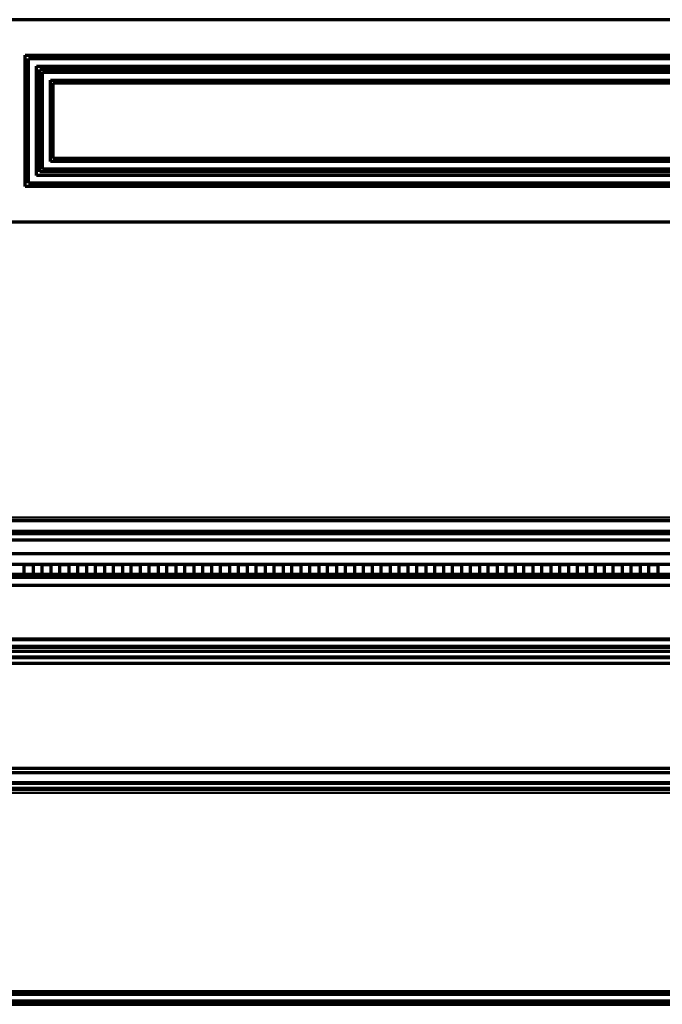
# Model space of a CAD drawing. Extents: x -2161 to 5553, y -1755 to 4828.
# Drawn here: x 3446 to 3518, y 347 to 457 of the extents above; entities that cross this region are included whole.
import ezdxf

# ---------------------------------------------------------------- set-up
doc = ezdxf.new("R2010")
doc.units = 0
doc.header["$MEASUREMENT"] = 0
doc.layers.add('9- elevations', color=7, linetype='Continuous', lineweight=50)

msp = doc.modelspace()

# ---------------------------------------------------------------- linework, layer by layer
at = {"layer": '9- elevations', "color": 4, "lineweight": 70}
for p, q in [((3631.13, 457.28), (3141.88, 457.28)), ((3446.52, 453.31), (3568.28, 453.31)), ((3446.52, 438.58), (3446.52, 453.31)), ((3448.15, 451.69), (3566.66, 451.69)), ((3448.15, 440.21), (3448.15, 451.69)), ((3449.65, 450.19), (3565.16, 450.19)), ((3449.65, 441.71), (3449.65, 450.19)), ((3565.16, 441.71), (3449.65, 441.71)), ((3566.66, 440.21), (3448.15, 440.21)), ((3568.28, 438.58), (3446.52, 438.58)), ((3164.58, 434.61), (3631.13, 434.61)), ((3631.13, 397.39), (3167.05, 397.39)), ((3631.13, 397.39), (3167.05, 397.39)), ((3631.13, 393.85), (3165.29, 393.85)), ((3631.13, 393.85), (3165.29, 393.85)), ((3631.13, 387.85), (3164.54, 387.85)), ((3631.13, 387.85), (3164.54, 387.85)), ((3631.13, 386.44), (3165.04, 386.44)), ((3631.13, 386.91), (3165.55, 386.91)), ((3631.13, 385.73), (3164.98, 385.73)), ((3631.13, 385.1), (3164.54, 385.1)), ((3631.13, 385.1), (3164.54, 385.1)), ((3427.28, 348.32), (3587.52, 348.32))]:
    msp.add_line(p, q, dxfattribs=at)
at = {"layer": '9- elevations', "color": 1, "lineweight": 70}
for p, q in [((3446.9, 452.94), (3567.91, 452.94)), ((3446.9, 438.96), (3446.9, 452.94)), ((3447.77, 452.06), (3567.03, 452.06)), ((3447.77, 439.83), (3447.77, 452.06)), ((3448.46, 451.38), (3566.35, 451.38)), ((3448.46, 440.52), (3448.46, 451.38)), ((3449.34, 450.5), (3565.47, 450.5)), ((3449.34, 441.39), (3449.34, 450.5)), ((3566.35, 440.52), (3448.46, 440.52)), ((3565.47, 441.39), (3449.34, 441.39)), ((3567.03, 439.83), (3447.77, 439.83)), ((3567.91, 438.96), (3446.9, 438.96)), ((3631.13, 401.1), (3170.57, 401.1)), ((3631.13, 401.1), (3170.57, 401.1)), ((3631.13, 398.94), (3169.16, 398.94)), ((3631.13, 398.94), (3169.16, 398.94)), ((3631.13, 396.22), (3166.51, 396.22)), ((3631.13, 396.22), (3166.51, 396.22)), ((3631.13, 395.08), (3166.18, 395.08)), ((3631.13, 395.08), (3166.18, 395.08)), ((3631.13, 387.75), (3165.55, 387.75)), ((3631.13, 387.75), (3165.55, 387.75)), ((3631.13, 387), (3165.55, 387)), ((3631.13, 387), (3165.55, 387)), ((3631.13, 385.82), (3164.98, 385.82)), ((3631.13, 385.82), (3164.98, 385.82)), ((3164.54, 372.87), (3631.13, 372.87)), ((3164.54, 371.77), (3631.13, 371.77)), ((3164.54, 371.02), (3631.13, 371.02)), ((3427.28, 348.05), (3587.52, 348.05)), ((3427.28, 347.29), (3587.52, 347.29)), ((3427.28, 346.9), (3587.52, 346.9))]:
    msp.add_line(p, q, dxfattribs=at)
at = {"layer": '9- elevations', "linetype": 'Continuous'}
for p, q in [((3092.38, 401.47), (3631.13, 401.47)), ((3092.38, 401.47), (3631.13, 401.47)), ((3631.13, 370.62), (3141.88, 370.62)), ((3631.13, 370.62), (3141.88, 370.62))]:
    msp.add_line(p, q, dxfattribs=at)
at = {"layer": '9- elevations', "color": 8, "lineweight": 70}
for p, q in [((3631.13, 399.64), (3169.53, 399.64)), ((3631.13, 399.64), (3169.53, 399.64)), ((3631.13, 399.91), (3169.77, 399.91)), ((3631.13, 399.91), (3169.77, 399.91)), ((3446.4, 396.22), (3447.4, 396.22)), ((3446.4, 395.08), (3446.4, 396.22)), ((3446.4, 396.22), (3447.4, 396.22)), ((3446.4, 395.08), (3446.4, 396.22)), ((3447.4, 396.22), (3447.4, 395.08)), ((3447.4, 396.22), (3447.4, 395.08)), ((3448.4, 396.22), (3449.4, 396.22)), ((3448.4, 395.08), (3448.4, 396.22)), ((3448.4, 396.22), (3449.4, 396.22)), ((3448.4, 395.08), (3448.4, 396.22)), ((3449.4, 396.22), (3449.4, 395.08)), ((3449.4, 396.22), (3449.4, 395.08)), ((3450.4, 396.22), (3451.4, 396.22)), ((3450.4, 395.08), (3450.4, 396.22)), ((3450.4, 396.22), (3451.4, 396.22)), ((3450.4, 395.08), (3450.4, 396.22)), ((3451.4, 396.22), (3451.4, 395.08)), ((3451.4, 396.22), (3451.4, 395.08)), ((3452.4, 396.22), (3453.4, 396.22)), ((3452.4, 395.08), (3452.4, 396.22)), ((3452.4, 396.22), (3453.4, 396.22)), ((3452.4, 395.08), (3452.4, 396.22)), ((3453.4, 396.22), (3453.4, 395.08)), ((3453.4, 396.22), (3453.4, 395.08)), ((3454.4, 396.22), (3455.4, 396.22)), ((3454.4, 395.08), (3454.4, 396.22)), ((3454.4, 396.22), (3455.4, 396.22)), ((3454.4, 395.08), (3454.4, 396.22)), ((3454.4, 396.22), (3455.4, 396.22)), ((3454.4, 395.08), (3454.4, 396.22)), ((3454.4, 396.22), (3455.4, 396.22)), ((3454.4, 395.08), (3454.4, 396.22)), ((3455.4, 396.22), (3455.4, 395.08)), ((3455.4, 396.22), (3455.4, 395.08)), ((3455.4, 396.22), (3455.4, 395.08)), ((3455.4, 396.22), (3455.4, 395.08)), ((3456.4, 396.22), (3457.4, 396.22)), ((3456.4, 395.08), (3456.4, 396.22)), ((3456.4, 396.22), (3457.4, 396.22)), ((3456.4, 395.08), (3456.4, 396.22)), ((3457.4, 396.22), (3457.4, 395.08)), ((3457.4, 396.22), (3457.4, 395.08)), ((3458.4, 396.22), (3459.4, 396.22)), ((3458.4, 395.08), (3458.4, 396.22)), ((3458.4, 396.22), (3459.4, 396.22)), ((3458.4, 395.08), (3458.4, 396.22)), ((3459.4, 396.22), (3459.4, 395.08)), ((3459.4, 396.22), (3459.4, 395.08)), ((3460.4, 396.22), (3461.4, 396.22)), ((3460.4, 395.08), (3460.4, 396.22)), ((3460.4, 396.22), (3461.4, 396.22)), ((3460.4, 395.08), (3460.4, 396.22)), ((3461.4, 396.22), (3461.4, 395.08)), ((3461.4, 396.22), (3461.4, 395.08)), ((3462.4, 396.22), (3463.4, 396.22)), ((3462.4, 395.08), (3462.4, 396.22)), ((3462.4, 396.22), (3463.4, 396.22)), ((3462.4, 395.08), (3462.4, 396.22)), ((3463.4, 396.22), (3463.4, 395.08)), ((3463.4, 396.22), (3463.4, 395.08)), ((3464.4, 396.22), (3465.4, 396.22)), ((3464.4, 395.08), (3464.4, 396.22)), ((3464.4, 396.22), (3465.4, 396.22)), ((3464.4, 395.08), (3464.4, 396.22)), ((3465.4, 396.22), (3465.4, 395.08)), ((3465.4, 396.22), (3465.4, 395.08)), ((3466.4, 396.22), (3467.4, 396.22)), ((3466.4, 395.08), (3466.4, 396.22)), ((3466.4, 396.22), (3467.4, 396.22)), ((3466.4, 395.08), (3466.4, 396.22)), ((3467.4, 396.22), (3467.4, 395.08)), ((3467.4, 396.22), (3467.4, 395.08)), ((3468.4, 396.22), (3469.4, 396.22)), ((3468.4, 395.08), (3468.4, 396.22)), ((3468.4, 396.22), (3469.4, 396.22)), ((3468.4, 395.08), (3468.4, 396.22)), ((3469.4, 396.22), (3469.4, 395.08)), ((3469.4, 396.22), (3469.4, 395.08)), ((3470.4, 396.22), (3471.4, 396.22)), ((3470.4, 395.08), (3470.4, 396.22)), ((3470.4, 396.22), (3471.4, 396.22)), ((3470.4, 395.08), (3470.4, 396.22)), ((3471.4, 396.22), (3471.4, 395.08)), ((3471.4, 396.22), (3471.4, 395.08)), ((3472.4, 396.22), (3473.4, 396.22)), ((3472.4, 395.08), (3472.4, 396.22)), ((3472.4, 396.22), (3473.4, 396.22)), ((3472.4, 395.08), (3472.4, 396.22)), ((3473.4, 396.22), (3473.4, 395.08)), ((3473.4, 396.22), (3473.4, 395.08)), ((3474.4, 396.22), (3475.4, 396.22)), ((3474.4, 395.08), (3474.4, 396.22)), ((3474.4, 396.22), (3475.4, 396.22)), ((3474.4, 395.08), (3474.4, 396.22)), ((3475.4, 396.22), (3475.4, 395.08)), ((3475.4, 396.22), (3475.4, 395.08)), ((3476.4, 396.22), (3477.4, 396.22)), ((3476.4, 395.08), (3476.4, 396.22)), ((3476.4, 396.22), (3477.4, 396.22)), ((3476.4, 395.08), (3476.4, 396.22)), ((3477.4, 396.22), (3477.4, 395.08)), ((3477.4, 396.22), (3477.4, 395.08)), ((3478.4, 396.22), (3479.4, 396.22)), ((3478.4, 395.08), (3478.4, 396.22)), ((3478.4, 396.22), (3479.4, 396.22)), ((3478.4, 395.08), (3478.4, 396.22)), ((3479.4, 396.22), (3479.4, 395.08)), ((3479.4, 396.22), (3479.4, 395.08)), ((3480.4, 396.22), (3481.4, 396.22)), ((3480.4, 395.08), (3480.4, 396.22)), ((3480.4, 396.22), (3481.4, 396.22)), ((3480.4, 395.08), (3480.4, 396.22)), ((3481.4, 396.22), (3481.4, 395.08)), ((3481.4, 396.22), (3481.4, 395.08)), ((3482.4, 396.22), (3483.4, 396.22)), ((3482.4, 395.08), (3482.4, 396.22)), ((3482.4, 396.22), (3483.4, 396.22)), ((3482.4, 395.08), (3482.4, 396.22)), ((3483.4, 396.22), (3483.4, 395.08)), ((3483.4, 396.22), (3483.4, 395.08)), ((3484.4, 396.22), (3485.4, 396.22)), ((3484.4, 395.08), (3484.4, 396.22)), ((3484.4, 396.22), (3485.4, 396.22)), ((3484.4, 395.08), (3484.4, 396.22)), ((3485.4, 396.22), (3485.4, 395.08)), ((3485.4, 396.22), (3485.4, 395.08)), ((3486.4, 396.22), (3487.4, 396.22)), ((3486.4, 395.08), (3486.4, 396.22)), ((3486.4, 396.22), (3487.4, 396.22)), ((3486.4, 395.08), (3486.4, 396.22)), ((3487.4, 396.22), (3487.4, 395.08)), ((3487.4, 396.22), (3487.4, 395.08)), ((3488.4, 396.22), (3489.4, 396.22)), ((3488.4, 395.08), (3488.4, 396.22)), ((3488.4, 396.22), (3489.4, 396.22)), ((3488.4, 395.08), (3488.4, 396.22)), ((3489.4, 396.22), (3489.4, 395.08)), ((3489.4, 396.22), (3489.4, 395.08)), ((3490.4, 396.22), (3491.4, 396.22)), ((3490.4, 395.08), (3490.4, 396.22)), ((3490.4, 396.22), (3491.4, 396.22)), ((3490.4, 395.08), (3490.4, 396.22)), ((3491.4, 396.22), (3491.4, 395.08)), ((3491.4, 396.22), (3491.4, 395.08)), ((3492.4, 396.22), (3493.4, 396.22)), ((3492.4, 395.08), (3492.4, 396.22)), ((3492.4, 396.22), (3493.4, 396.22)), ((3492.4, 395.08), (3492.4, 396.22)), ((3493.4, 396.22), (3493.4, 395.08)), ((3493.4, 396.22), (3493.4, 395.08)), ((3494.4, 396.22), (3495.4, 396.22)), ((3494.4, 395.08), (3494.4, 396.22)), ((3494.4, 396.22), (3495.4, 396.22)), ((3494.4, 395.08), (3494.4, 396.22)), ((3495.4, 396.22), (3495.4, 395.08)), ((3495.4, 396.22), (3495.4, 395.08)), ((3496.4, 396.22), (3497.4, 396.22)), ((3496.4, 395.08), (3496.4, 396.22)), ((3496.4, 396.22), (3497.4, 396.22)), ((3496.4, 395.08), (3496.4, 396.22)), ((3497.4, 396.22), (3497.4, 395.08)), ((3497.4, 396.22), (3497.4, 395.08)), ((3498.4, 396.22), (3499.4, 396.22)), ((3498.4, 395.08), (3498.4, 396.22)), ((3498.4, 396.22), (3499.4, 396.22)), ((3498.4, 395.08), (3498.4, 396.22)), ((3499.4, 396.22), (3499.4, 395.08)), ((3499.4, 396.22), (3499.4, 395.08)), ((3500.4, 396.22), (3501.4, 396.22)), ((3500.4, 395.08), (3500.4, 396.22)), ((3500.4, 396.22), (3501.4, 396.22)), ((3500.4, 395.08), (3500.4, 396.22)), ((3501.4, 396.22), (3501.4, 395.08)), ((3501.4, 396.22), (3501.4, 395.08)), ((3502.4, 396.22), (3503.4, 396.22)), ((3502.4, 395.08), (3502.4, 396.22)), ((3502.4, 396.22), (3503.4, 396.22)), ((3502.4, 395.08), (3502.4, 396.22)), ((3503.4, 396.22), (3503.4, 395.08)), ((3503.4, 396.22), (3503.4, 395.08)), ((3504.4, 396.22), (3505.4, 396.22)), ((3504.4, 395.08), (3504.4, 396.22)), ((3504.4, 396.22), (3505.4, 396.22)), ((3504.4, 395.08), (3504.4, 396.22)), ((3505.4, 396.22), (3505.4, 395.08)), ((3505.4, 396.22), (3505.4, 395.08)), ((3506.4, 396.22), (3507.4, 396.22)), ((3506.4, 395.08), (3506.4, 396.22)), ((3506.4, 396.22), (3507.4, 396.22)), ((3506.4, 395.08), (3506.4, 396.22)), ((3507.4, 396.22), (3507.4, 395.08)), ((3507.4, 396.22), (3507.4, 395.08)), ((3508.4, 396.22), (3509.4, 396.22)), ((3508.4, 395.08), (3508.4, 396.22)), ((3508.4, 396.22), (3509.4, 396.22)), ((3508.4, 395.08), (3508.4, 396.22)), ((3509.4, 396.22), (3509.4, 395.08)), ((3509.4, 396.22), (3509.4, 395.08)), ((3510.4, 396.22), (3511.4, 396.22)), ((3510.4, 395.08), (3510.4, 396.22)), ((3510.4, 396.22), (3511.4, 396.22)), ((3510.4, 395.08), (3510.4, 396.22)), ((3511.4, 396.22), (3511.4, 395.08)), ((3511.4, 396.22), (3511.4, 395.08)), ((3512.4, 396.22), (3513.4, 396.22)), ((3512.4, 395.08), (3512.4, 396.22)), ((3512.4, 396.22), (3513.4, 396.22)), ((3512.4, 395.08), (3512.4, 396.22)), ((3513.4, 396.22), (3513.4, 395.08)), ((3513.4, 396.22), (3513.4, 395.08)), ((3514.4, 396.22), (3515.4, 396.22)), ((3514.4, 395.08), (3514.4, 396.22)), ((3514.4, 396.22), (3515.4, 396.22)), ((3514.4, 395.08), (3514.4, 396.22)), ((3515.4, 396.22), (3515.4, 395.08)), ((3515.4, 396.22), (3515.4, 395.08)), ((3516.4, 396.22), (3517.4, 396.22)), ((3516.4, 395.08), (3516.4, 396.22)), ((3516.4, 396.22), (3517.4, 396.22)), ((3516.4, 395.08), (3516.4, 396.22)), ((3517.4, 396.22), (3517.4, 395.08)), ((3517.4, 396.22), (3517.4, 395.08)), ((3631.13, 394.74), (3166.18, 394.74)), ((3631.13, 394.74), (3166.18, 394.74)), ((3447.4, 395.08), (3446.4, 395.08)), ((3447.4, 395.08), (3446.4, 395.08)), ((3449.4, 395.08), (3448.4, 395.08)), ((3449.4, 395.08), (3448.4, 395.08)), ((3451.4, 395.08), (3450.4, 395.08)), ((3451.4, 395.08), (3450.4, 395.08)), ((3453.4, 395.08), (3452.4, 395.08)), ((3453.4, 395.08), (3452.4, 395.08)), ((3455.4, 395.08), (3454.4, 395.08)), ((3455.4, 395.08), (3454.4, 395.08)), ((3455.4, 395.08), (3454.4, 395.08)), ((3455.4, 395.08), (3454.4, 395.08)), ((3457.4, 395.08), (3456.4, 395.08)), ((3457.4, 395.08), (3456.4, 395.08)), ((3459.4, 395.08), (3458.4, 395.08)), ((3459.4, 395.08), (3458.4, 395.08)), ((3461.4, 395.08), (3460.4, 395.08)), ((3461.4, 395.08), (3460.4, 395.08)), ((3463.4, 395.08), (3462.4, 395.08)), ((3463.4, 395.08), (3462.4, 395.08)), ((3465.4, 395.08), (3464.4, 395.08)), ((3465.4, 395.08), (3464.4, 395.08)), ((3467.4, 395.08), (3466.4, 395.08)), ((3467.4, 395.08), (3466.4, 395.08)), ((3469.4, 395.08), (3468.4, 395.08)), ((3469.4, 395.08), (3468.4, 395.08)), ((3471.4, 395.08), (3470.4, 395.08)), ((3471.4, 395.08), (3470.4, 395.08)), ((3473.4, 395.08), (3472.4, 395.08)), ((3473.4, 395.08), (3472.4, 395.08)), ((3475.4, 395.08), (3474.4, 395.08)), ((3475.4, 395.08), (3474.4, 395.08)), ((3477.4, 395.08), (3476.4, 395.08)), ((3477.4, 395.08), (3476.4, 395.08)), ((3479.4, 395.08), (3478.4, 395.08)), ((3479.4, 395.08), (3478.4, 395.08)), ((3481.4, 395.08), (3480.4, 395.08)), ((3481.4, 395.08), (3480.4, 395.08)), ((3483.4, 395.08), (3482.4, 395.08)), ((3483.4, 395.08), (3482.4, 395.08)), ((3485.4, 395.08), (3484.4, 395.08)), ((3485.4, 395.08), (3484.4, 395.08)), ((3487.4, 395.08), (3486.4, 395.08)), ((3487.4, 395.08), (3486.4, 395.08)), ((3489.4, 395.08), (3488.4, 395.08)), ((3489.4, 395.08), (3488.4, 395.08)), ((3491.4, 395.08), (3490.4, 395.08)), ((3491.4, 395.08), (3490.4, 395.08)), ((3493.4, 395.08), (3492.4, 395.08)), ((3493.4, 395.08), (3492.4, 395.08)), ((3495.4, 395.08), (3494.4, 395.08)), ((3495.4, 395.08), (3494.4, 395.08)), ((3497.4, 395.08), (3496.4, 395.08)), ((3497.4, 395.08), (3496.4, 395.08)), ((3499.4, 395.08), (3498.4, 395.08)), ((3499.4, 395.08), (3498.4, 395.08)), ((3501.4, 395.08), (3500.4, 395.08)), ((3501.4, 395.08), (3500.4, 395.08)), ((3503.4, 395.08), (3502.4, 395.08)), ((3503.4, 395.08), (3502.4, 395.08)), ((3505.4, 395.08), (3504.4, 395.08)), ((3505.4, 395.08), (3504.4, 395.08)), ((3507.4, 395.08), (3506.4, 395.08)), ((3507.4, 395.08), (3506.4, 395.08)), ((3509.4, 395.08), (3508.4, 395.08)), ((3509.4, 395.08), (3508.4, 395.08)), ((3511.4, 395.08), (3510.4, 395.08)), ((3511.4, 395.08), (3510.4, 395.08)), ((3513.4, 395.08), (3512.4, 395.08)), ((3513.4, 395.08), (3512.4, 395.08)), ((3515.4, 395.08), (3514.4, 395.08)), ((3515.4, 395.08), (3514.4, 395.08)), ((3517.4, 395.08), (3516.4, 395.08)), ((3517.4, 395.08), (3516.4, 395.08)), ((3631.13, 386.44), (3165.04, 386.44)), ((3631.13, 386.91), (3165.55, 386.91)), ((3631.13, 385.73), (3164.98, 385.73)), ((3164.54, 373.37), (3631.13, 373.37)), ((3164.54, 371.68), (3631.13, 371.68)), ((3164.54, 371.12), (3631.13, 371.12))]:
    msp.add_line(p, q, dxfattribs=at)

doc.saveas('drawing.dxf')
